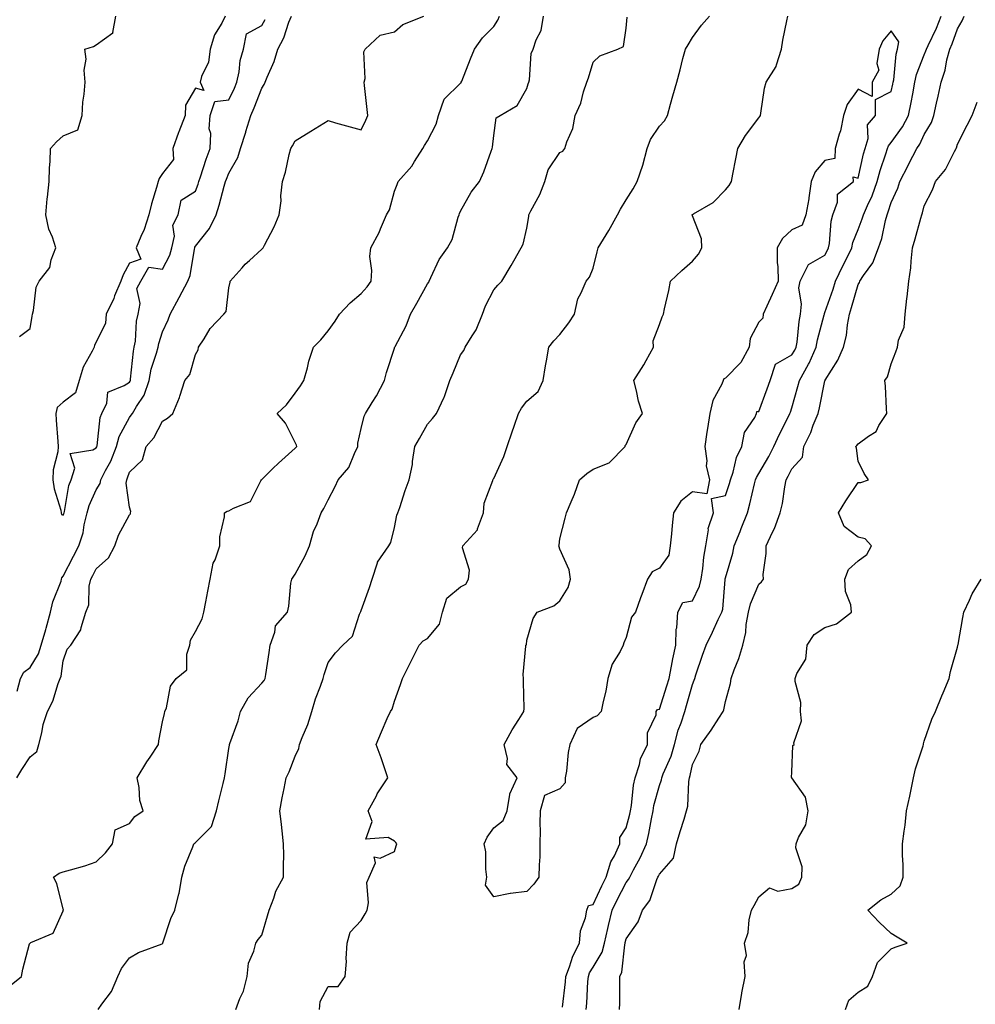
# Model space of a CAD drawing. Units: inches. Extents: x 928883 to 931523, y 7205498 to 7208138.
# Drawn here: x 929765 to 930053, y 7206933 to 7207231 of the extents above; entities that cross this region are included whole.
import ezdxf

# ---------------------------------------------------------------- set-up
doc = ezdxf.new("R2010")
doc.units = ezdxf.units.IN
doc.header["$MEASUREMENT"] = 0
doc.layers.add('Contour_92887205', color=7, linetype='Continuous', true_color=0xa6d670)

msp = doc.modelspace()

# ---------------------------------------------------------------- linework, layer by layer
at = {"layer": 'Contour_92887205'}
for points in [[(929761.38, 7206938.58, 3225), (929765.46, 7206941.92, 3225), (929765.87, 7206944.11, 3225), (929767.91, 7206951.78, 3225), (929767.94, 7206951.92, 3225), (929768, 7206951.98, 3225), (929768.05, 7206952, 3225), (929768.25, 7206952.12, 3225), (929775.02, 7206954.95, 3225), (929778.05, 7206961.67, 3225), (929778.09, 7206961.88, 3225), (929778.1, 7206961.92, 3225), (929778.12, 7206961.98, 3225), (929778.05, 7206962.25, 3225), (929776.1, 7206969.97, 3225), (929775.1, 7206971.92, 3225), (929776.87, 7206973.09, 3225), (929778.05, 7206973.48, 3225), (929780.29, 7206974.15, 3225), (929784.6, 7206975.36, 3225), (929788.05, 7206976.47, 3225), (929790.79, 7206979.19, 3225), (929792.95, 7206981.92, 3225), (929793.78, 7206986.2, 3225), (929798.05, 7206988.07, 3225), (929799.73, 7206990.24, 3225), (929802.15, 7206991.92, 3225), (929801.15, 7206995.03, 3225), (929801.03, 7206998.93, 3225), (929800.42, 7207001.92, 3225), (929803.27, 7207006.69, 3225), (929804.27, 7207008.13, 3225), (929806.79, 7207011.92, 3225), (929806.94, 7207013.03, 3225), (929808.05, 7207018.81, 3225), (929808.64, 7207021.33, 3225), (929808.76, 7207021.92, 3225), (929809.2, 7207023.07, 3225), (929810.44, 7207029.54, 3225), (929812.18, 7207031.92, 3225), (929815.43, 7207034.54, 3225), (929815.36, 7207039.22, 3225), (929816.3, 7207041.92, 3225), (929816.47, 7207043.5, 3225), (929818.05, 7207046.06, 3225), (929820.06, 7207049.91, 3225), (929820.56, 7207051.92, 3225), (929821.13, 7207054.99, 3225), (929821.72, 7207058.25, 3225), (929822.39, 7207061.92, 3225), (929823.31, 7207066.67, 3225), (929823.9, 7207067.76, 3225), (929825.34, 7207071.92, 3225), (929825.33, 7207074.63, 3225), (929826.8, 7207080.67, 3225), (929826.79, 7207081.92, 3225), (929827.58, 7207082.39, 3225), (929828.05, 7207082.49, 3225), (929829.48, 7207083.35, 3225), (929834.62, 7207085.34, 3225), (929837.69, 7207091.57, 3225), (929837.93, 7207091.92, 3225), (929837.98, 7207092, 3225), (929838.05, 7207092.02, 3225), (929841.38, 7207095.26, 3225), (929843.07, 7207096.9, 3225), (929848.05, 7207101.45, 3225), (929848.31, 7207101.67, 3225), (929848.59, 7207101.92, 3225), (929848.46, 7207102.33, 3225), (929848.05, 7207103.17, 3225), (929845.13, 7207109.01, 3225), (929842.63, 7207111.92, 3225), (929845.48, 7207114.5, 3225), (929848.05, 7207118.05, 3225), (929849.7, 7207120.28, 3225), (929850.72, 7207121.92, 3225), (929851.78, 7207125.65, 3225), (929852.25, 7207127.72, 3225), (929853.66, 7207131.92, 3225), (929855.81, 7207134.17, 3225), (929858.05, 7207136.84, 3225), (929860.18, 7207139.79, 3225), (929861.52, 7207141.92, 3225), (929864.69, 7207145.28, 3225), (929868.05, 7207148.17, 3225), (929869.83, 7207150.14, 3225), (929871.01, 7207151.92, 3225), (929871.24, 7207155.1, 3225), (929870.64, 7207159.32, 3225), (929870.94, 7207161.92, 3225), (929873.41, 7207166.57, 3225), (929873.85, 7207167.72, 3225), (929875.68, 7207171.92, 3225), (929876.6, 7207173.37, 3225), (929878.05, 7207179.03, 3225), (929878.92, 7207181.06, 3225), (929879.2, 7207181.92, 3225), (929883.32, 7207186.65, 3225), (929884.12, 7207187.99, 3225), (929886.66, 7207191.92, 3225), (929887.11, 7207192.86, 3225), (929888.05, 7207194.24, 3225), (929890.66, 7207199.3, 3225), (929891.38, 7207201.92, 3225), (929893.11, 7207206.86, 3225), (929898.05, 7207211.67, 3225), (929898.17, 7207211.8, 3225), (929898.26, 7207211.92, 3225), (929898.4, 7207212.27, 3225), (929901, 7207218.97, 3225), (929902.2, 7207221.92, 3225), (929904.66, 7207225.32, 3225), (929908.05, 7207228.78, 3225), (929909.26, 7207230.71, 3225), (929909.74, 7207231.92, 3225)], [(929764.03, 7207001.92, 3226), (929765.61, 7207004.36, 3226), (929768.05, 7207008.23, 3226), (929770.1, 7207009.87, 3226), (929770.74, 7207011.92, 3226), (929771.65, 7207015.51, 3226), (929772.02, 7207017.96, 3226), (929773.33, 7207021.92, 3226), (929774.89, 7207025.08, 3226), (929776.49, 7207030.36, 3226), (929777.09, 7207031.92, 3226), (929777.4, 7207032.56, 3226), (929778.05, 7207037.23, 3226), (929779.29, 7207040.69, 3226), (929780.4, 7207041.92, 3226), (929783.38, 7207046.59, 3226), (929783.43, 7207047.31, 3226), (929784.88, 7207051.92, 3226), (929785.82, 7207054.15, 3226), (929785.92, 7207059.79, 3226), (929786.42, 7207061.92, 3226), (929786.98, 7207062.99, 3226), (929788.05, 7207065.01, 3226), (929791.69, 7207068.29, 3226), (929793.63, 7207071.92, 3226), (929794.79, 7207075.18, 3226), (929798.05, 7207081.3, 3226), (929798.35, 7207081.61, 3226), (929798.41, 7207081.92, 3226), (929798.47, 7207082.35, 3226), (929798.05, 7207083.66, 3226), (929797.05, 7207090.92, 3226), (929797.23, 7207091.92, 3226), (929797.51, 7207092.47, 3226), (929798.05, 7207094.21, 3226), (929802.01, 7207097.96, 3226), (929803.14, 7207101.92, 3226), (929805.39, 7207104.58, 3226), (929808.05, 7207109.58, 3226), (929809.51, 7207110.47, 3226), (929811.18, 7207111.92, 3226), (929813.18, 7207116.78, 3226), (929813.26, 7207117.13, 3226), (929814.82, 7207121.92, 3226), (929816.29, 7207123.68, 3226), (929818.05, 7207129.77, 3226), (929818.83, 7207131.14, 3226), (929818.92, 7207131.92, 3226), (929820.61, 7207134.48, 3226), (929822.45, 7207137.53, 3226), (929826.52, 7207141.92, 3226), (929827.25, 7207142.72, 3226), (929828.05, 7207149.87, 3226), (929828.45, 7207151.53, 3226), (929828.5, 7207151.92, 3226), (929832.07, 7207155.94, 3226), (929832.99, 7207156.98, 3226), (929834.28, 7207158.15, 3226), (929838.05, 7207161.57, 3226), (929838.25, 7207161.72, 3226), (929838.46, 7207161.92, 3226), (929838.86, 7207162.72, 3226), (929841.73, 7207168.25, 3226), (929843.27, 7207171.92, 3226), (929843.84, 7207176.14, 3226), (929843.8, 7207177.68, 3226), (929844.22, 7207181.92, 3226), (929845.15, 7207184.81, 3226), (929846.3, 7207190.16, 3226), (929846.78, 7207191.92, 3226), (929847.27, 7207192.7, 3226), (929848.05, 7207194.28, 3226), (929852.79, 7207197.19, 3226), (929854.11, 7207197.97, 3226), (929858.05, 7207200.36, 3226), (929860.24, 7207199.73, 3226), (929864.66, 7207198.52, 3226), (929868.05, 7207197.53, 3226), (929869.43, 7207200.53, 3226), (929870.03, 7207201.92, 3226), (929869.81, 7207203.68, 3226), (929869.05, 7207210.92, 3226), (929868.93, 7207211.92, 3226), (929869.2, 7207213.07, 3226), (929868.86, 7207221.12, 3226), (929869.26, 7207221.92, 3226), (929873.79, 7207226.18, 3226), (929878.05, 7207227.17, 3226), (929880.56, 7207229.42, 3226), (929886.99, 7207231.92, 3226)], [(929764.16, 7207028.03, 3227), (929765.19, 7207031.92, 3227), (929766.21, 7207033.76, 3227), (929768.05, 7207035.16, 3227), (929770.6, 7207039.36, 3227), (929771.37, 7207041.92, 3227), (929772.77, 7207046.65, 3227), (929772.91, 7207047.06, 3227), (929774.25, 7207051.92, 3227), (929774.89, 7207055.08, 3227), (929777.41, 7207061.28, 3227), (929777.59, 7207061.92, 3227), (929777.64, 7207062.33, 3227), (929778.05, 7207062.76, 3227), (929781.16, 7207068.81, 3227), (929782.8, 7207071.92, 3227), (929784.05, 7207075.92, 3227), (929784.38, 7207078.25, 3227), (929785.26, 7207081.92, 3227), (929785.87, 7207084.11, 3227), (929788.05, 7207088.87, 3227), (929789.22, 7207090.75, 3227), (929789.42, 7207091.92, 3227), (929790.86, 7207094.73, 3227), (929792.46, 7207097.51, 3227), (929794.19, 7207101.92, 3227), (929795, 7207104.97, 3227), (929798.05, 7207110.73, 3227), (929798.6, 7207111.37, 3227), (929798.93, 7207111.92, 3227), (929800.15, 7207114.03, 3227), (929802.54, 7207117.43, 3227), (929803.99, 7207121.92, 3227), (929804.65, 7207125.32, 3227), (929806.24, 7207130.12, 3227), (929806.69, 7207131.92, 3227), (929806.89, 7207133.07, 3227), (929808.05, 7207136.53, 3227), (929809.79, 7207140.18, 3227), (929810.36, 7207141.92, 3227), (929813.06, 7207146.9, 3227), (929813.08, 7207146.96, 3227), (929815.66, 7207151.92, 3227), (929816.37, 7207153.6, 3227), (929817.65, 7207161.53, 3227), (929817.77, 7207161.92, 3227), (929817.82, 7207162.15, 3227), (929818.05, 7207162.47, 3227), (929822.23, 7207167.74, 3227), (929824.24, 7207171.92, 3227), (929825.16, 7207174.81, 3227), (929826.67, 7207180.53, 3227), (929827.07, 7207181.92, 3227), (929827.33, 7207182.64, 3227), (929828.05, 7207184.44, 3227), (929830.76, 7207189.21, 3227), (929831.57, 7207191.92, 3227), (929833.15, 7207196.82, 3227), (929833.22, 7207197.1, 3227), (929834.67, 7207201.92, 3227), (929835.75, 7207204.22, 3227), (929838.05, 7207210.2, 3227), (929838.76, 7207211.22, 3227), (929839.01, 7207211.92, 3227), (929839.59, 7207213.46, 3227), (929841.78, 7207218.19, 3227), (929842.86, 7207221.92, 3227), (929844.63, 7207225.34, 3227), (929846.19, 7207230.06, 3227), (929846.94, 7207231.92, 3227)], [(929764.83, 7207135.14, 3228), (929768.05, 7207137.53, 3228), (929768.67, 7207141.3, 3228), (929768.82, 7207141.92, 3228), (929769.13, 7207142.99, 3228), (929769.88, 7207150.08, 3228), (929770.76, 7207151.92, 3228), (929774.01, 7207155.96, 3228), (929774.39, 7207158.27, 3228), (929775.79, 7207161.92, 3228), (929774.82, 7207165.14, 3228), (929773.76, 7207167.62, 3228), (929772.86, 7207171.92, 3228), (929773.23, 7207176.74, 3228), (929773.33, 7207177.19, 3228), (929773.8, 7207181.92, 3228), (929773.88, 7207186.08, 3228), (929774.11, 7207187.97, 3228), (929774.21, 7207191.92, 3228), (929775.99, 7207193.97, 3228), (929778.05, 7207195.73, 3228), (929782.44, 7207197.53, 3228), (929783.77, 7207201.92, 3228), (929784.02, 7207205.96, 3228), (929784.43, 7207208.31, 3228), (929784.7, 7207211.92, 3228), (929784.4, 7207215.57, 3228), (929785.02, 7207218.89, 3228), (929784.57, 7207221.92, 3228), (929787.2, 7207222.78, 3228), (929788.05, 7207223.29, 3228), (929793, 7207226.88, 3228), (929793.1, 7207226.86, 3228), (929793.06, 7207226.94, 3228), (929793.96, 7207231.92, 3228)], [(929826.96, 7207231.92, 3228), (929825.92, 7207229.79, 3228), (929823.76, 7207226.22, 3228), (929822.42, 7207221.92, 3228), (929821.95, 7207218.01, 3228), (929819.82, 7207213.7, 3228), (929819.4, 7207211.92, 3228), (929820.49, 7207209.48, 3228), (929818.05, 7207210.12, 3228), (929814.95, 7207205.03, 3228), (929814.88, 7207201.92, 3228), (929812.98, 7207197, 3228), (929812.9, 7207196.76, 3228), (929811.15, 7207191.92, 3228), (929811.35, 7207188.62, 3228), (929808.05, 7207184.36, 3228), (929807.06, 7207182.92, 3228), (929806.76, 7207181.92, 3228), (929806.27, 7207180.14, 3228), (929804.71, 7207175.26, 3228), (929803.89, 7207171.92, 3228), (929802.47, 7207167.51, 3228), (929801.46, 7207165.34, 3228), (929800.1, 7207161.92, 3228), (929801.47, 7207158.5, 3228), (929798.05, 7207157.27, 3228), (929796.13, 7207153.83, 3228), (929795.42, 7207151.92, 3228), (929793.59, 7207147.47, 3228), (929793.3, 7207146.67, 3228), (929791.04, 7207141.92, 3228), (929790.81, 7207139.17, 3228), (929788.05, 7207133.46, 3228), (929787.46, 7207132.51, 3228), (929787.4, 7207131.92, 3228), (929786.84, 7207130.71, 3228), (929784.11, 7207125.87, 3228), (929782.87, 7207121.92, 3228), (929781.79, 7207118.17, 3228), (929778.05, 7207115.34, 3228), (929776.25, 7207113.72, 3228), (929775.84, 7207111.92, 3228), (929775.97, 7207109.85, 3228), (929776.47, 7207103.5, 3228), (929776.57, 7207101.92, 3228), (929776.45, 7207100.32, 3228), (929775.05, 7207094.91, 3228), (929774.91, 7207091.92, 3228), (929775.28, 7207089.15, 3228), (929777.29, 7207082.68, 3228), (929777.43, 7207081.92, 3228), (929777.54, 7207081.41, 3228), (929778.05, 7207081.18, 3228), (929778.26, 7207081.71, 3228), (929778.31, 7207081.92, 3228), (929778.41, 7207082.29, 3228), (929779.8, 7207090.18, 3228), (929780.44, 7207091.92, 3228), (929781.53, 7207095.4, 3228), (929780.13, 7207099.83, 3228), (929787.04, 7207100.9, 3228), (929788.05, 7207101.59, 3228), (929788.17, 7207101.8, 3228), (929788.22, 7207101.92, 3228), (929788.28, 7207102.15, 3228), (929789.22, 7207110.75, 3228), (929789.7, 7207111.92, 3228), (929791.19, 7207115.06, 3228), (929791.58, 7207118.38, 3228), (929796.47, 7207120.34, 3228), (929798.05, 7207121.41, 3228), (929798.26, 7207121.71, 3228), (929798.33, 7207121.92, 3228), (929798.4, 7207122.27, 3228), (929799.24, 7207130.73, 3228), (929799.53, 7207131.92, 3228), (929799.84, 7207133.72, 3228), (929800.2, 7207139.77, 3228), (929800.7, 7207141.92, 3228), (929801.29, 7207145.16, 3228), (929800.27, 7207149.69, 3228), (929801.49, 7207151.92, 3228), (929803.92, 7207156.06, 3228), (929808.05, 7207155.53, 3228), (929810.24, 7207159.73, 3228), (929810.88, 7207161.92, 3228), (929811.61, 7207165.47, 3228), (929811.13, 7207168.83, 3228), (929812.78, 7207171.92, 3228), (929813.64, 7207176.33, 3228), (929818.05, 7207179.09, 3228), (929818.78, 7207181.2, 3228), (929818.99, 7207181.92, 3228), (929819.5, 7207183.37, 3228), (929821.23, 7207188.74, 3228), (929822.44, 7207191.92, 3228), (929822.6, 7207196.47, 3228), (929822.12, 7207197.86, 3228), (929822.45, 7207201.92, 3228), (929823.82, 7207206.16, 3228), (929828.05, 7207206.67, 3228), (929829.8, 7207210.18, 3228), (929830.53, 7207211.92, 3228), (929831.18, 7207215.06, 3228), (929831.48, 7207218.48, 3228), (929832.47, 7207221.92, 3228), (929833.38, 7207226.59, 3228), (929838.05, 7207229.11, 3228), (929839.08, 7207230.88, 3228)], [(929788.57, 7206931.92, 3224), (929789.71, 7206933.58, 3224), (929792.6, 7206937.37, 3224), (929794.51, 7206941.92, 3224), (929795.66, 7206944.3, 3224), (929798.05, 7206947.56, 3224), (929800.81, 7206949.17, 3224), (929807.94, 7206951.8, 3224), (929808.05, 7206951.86, 3224), (929808.08, 7206951.88, 3224), (929808.11, 7206951.92, 3224), (929808.15, 7206952.02, 3224), (929810.59, 7206959.38, 3224), (929811.81, 7206961.92, 3224), (929812.99, 7206966.86, 3224), (929813.02, 7206966.96, 3224), (929813.89, 7206971.92, 3224), (929814.79, 7206975.18, 3224), (929817.2, 7206981.06, 3224), (929817.48, 7206981.92, 3224), (929817.82, 7206982.15, 3224), (929818.05, 7206982.37, 3224), (929822.8, 7206987.17, 3224), (929824.32, 7206991.92, 3224), (929825.06, 7206994.91, 3224), (929826.33, 7207000.2, 3224), (929826.75, 7207001.92, 3224), (929826.91, 7207003.07, 3224), (929828.05, 7207010.77, 3224), (929828.22, 7207011.74, 3224), (929828.28, 7207011.92, 3224), (929828.38, 7207012.25, 3224), (929830.89, 7207019.09, 3224), (929831.55, 7207021.92, 3224), (929833.92, 7207026.04, 3224), (929838.05, 7207030.46, 3224), (929838.73, 7207031.24, 3224), (929839.01, 7207031.92, 3224), (929839.19, 7207033.05, 3224), (929840.24, 7207039.73, 3224), (929840.58, 7207041.92, 3224), (929842, 7207045.87, 3224), (929842.18, 7207047.8, 3224), (929845.74, 7207051.92, 3224), (929846.21, 7207053.76, 3224), (929846.8, 7207060.67, 3224), (929847.04, 7207061.92, 3224), (929847.44, 7207062.53, 3224), (929848.05, 7207063.42, 3224), (929851.07, 7207068.91, 3224), (929852.46, 7207071.92, 3224), (929853.65, 7207076.31, 3224), (929854.69, 7207078.56, 3224), (929855.92, 7207081.92, 3224), (929856.72, 7207083.25, 3224), (929858.05, 7207085.81, 3224), (929860.12, 7207089.85, 3224), (929861.11, 7207091.92, 3224), (929864.31, 7207095.65, 3224), (929865.96, 7207099.83, 3224), (929867.03, 7207101.92, 3224), (929867.05, 7207102.92, 3224), (929868.05, 7207107.37, 3224), (929868.89, 7207111.08, 3224), (929869.3, 7207111.92, 3224), (929871.34, 7207115.2, 3224), (929872.69, 7207117.27, 3224), (929875.08, 7207121.92, 3224), (929875.64, 7207124.32, 3224), (929878.05, 7207131.59, 3224), (929878.13, 7207131.84, 3224), (929878.17, 7207131.92, 3224), (929878.28, 7207132.15, 3224), (929881.61, 7207138.37, 3224), (929882.94, 7207141.92, 3224), (929884.79, 7207145.18, 3224), (929888.05, 7207151.02, 3224), (929888.41, 7207151.57, 3224), (929888.55, 7207151.92, 3224), (929889.1, 7207152.97, 3224), (929891.54, 7207158.42, 3224), (929894.08, 7207161.92, 3224), (929895.52, 7207164.44, 3224), (929897.3, 7207171.18, 3224), (929897.59, 7207171.92, 3224), (929897.69, 7207172.27, 3224), (929898.05, 7207172.97, 3224), (929901.26, 7207178.72, 3224), (929903.7, 7207181.92, 3224), (929905.04, 7207184.93, 3224), (929907.28, 7207191.16, 3224), (929907.59, 7207191.92, 3224), (929907.64, 7207192.33, 3224), (929908.05, 7207195.88, 3224), (929908.82, 7207201.16, 3224), (929910.01, 7207201.92, 3224), (929915.09, 7207204.89, 3224), (929918.05, 7207210.08, 3224), (929918.45, 7207211.51, 3224), (929918.62, 7207211.92, 3224), (929918.85, 7207212.72, 3224), (929919.3, 7207220.67, 3224), (929919.96, 7207221.92, 3224), (929920.84, 7207224.71, 3224), (929922.38, 7207227.58, 3224), (929923.07, 7207231.92, 3224)], [(929830.15, 7206931.92, 3223), (929831.36, 7206935.22, 3223), (929832.46, 7206937.51, 3223), (929833.55, 7206941.92, 3223), (929834.04, 7206945.92, 3223), (929835.64, 7206949.52, 3223), (929836.18, 7206951.92, 3223), (929836.91, 7206953.07, 3223), (929838.05, 7206954.38, 3223), (929839.73, 7206960.24, 3223), (929840.23, 7206961.92, 3223), (929841.64, 7206965.51, 3223), (929842.27, 7206967.7, 3223), (929844.62, 7206971.92, 3223), (929844.55, 7206975.42, 3223), (929844.64, 7206978.52, 3223), (929844.56, 7206981.92, 3223), (929844.14, 7206985.83, 3223), (929843.94, 7206987.82, 3223), (929843.49, 7206991.92, 3223), (929844.14, 7206995.83, 3223), (929844.78, 7206998.66, 3223), (929845.38, 7207001.92, 3223), (929846.3, 7207003.68, 3223), (929848.05, 7207008.44, 3223), (929849.23, 7207010.75, 3223), (929849.37, 7207011.92, 3223), (929850.16, 7207014.03, 3223), (929851.95, 7207018.01, 3223), (929853.13, 7207021.92, 3223), (929854.21, 7207025.75, 3223), (929855.72, 7207029.6, 3223), (929856.5, 7207031.92, 3223), (929856.84, 7207033.13, 3223), (929858.05, 7207036.69, 3223), (929860.29, 7207039.67, 3223), (929862.5, 7207041.92, 3223), (929865.36, 7207044.62, 3223), (929867.49, 7207051.35, 3223), (929867.77, 7207051.92, 3223), (929867.87, 7207052.1, 3223), (929868.05, 7207052.41, 3223), (929870.58, 7207059.38, 3223), (929871.33, 7207061.92, 3223), (929872.96, 7207066.82, 3223), (929872.98, 7207067, 3223), (929876.33, 7207071.92, 3223), (929877.02, 7207072.96, 3223), (929878.05, 7207077.45, 3223), (929878.76, 7207081.22, 3223), (929879.1, 7207081.92, 3223), (929879.66, 7207083.54, 3223), (929881.33, 7207088.64, 3223), (929882.56, 7207091.92, 3223), (929883.48, 7207096.49, 3223), (929883.51, 7207097.37, 3223), (929884.2, 7207101.92, 3223), (929885.65, 7207104.32, 3223), (929888.05, 7207108.66, 3223), (929889.55, 7207110.42, 3223), (929890.79, 7207111.92, 3223), (929893.11, 7207116.86, 3223), (929893.15, 7207117.02, 3223), (929894.75, 7207121.92, 3223), (929895.81, 7207124.17, 3223), (929898.05, 7207129.6, 3223), (929899, 7207130.98, 3223), (929899.42, 7207131.92, 3223), (929901.51, 7207135.38, 3223), (929902.76, 7207137.21, 3223), (929904.68, 7207141.92, 3223), (929905.57, 7207144.4, 3223), (929908.05, 7207149.21, 3223), (929909.28, 7207150.69, 3223), (929910.48, 7207151.92, 3223), (929913.35, 7207156.61, 3223), (929914.11, 7207157.97, 3223), (929916.36, 7207161.92, 3223), (929916.93, 7207163.03, 3223), (929918.05, 7207167.88, 3223), (929918.61, 7207171.35, 3223), (929918.64, 7207171.92, 3223), (929919.21, 7207173.09, 3223), (929921.94, 7207178.03, 3223), (929923.49, 7207181.92, 3223), (929924.48, 7207185.49, 3223), (929928.05, 7207190.71, 3223), (929928.88, 7207191.08, 3223), (929929.49, 7207191.92, 3223), (929930.1, 7207193.97, 3223), (929931.95, 7207198.01, 3223), (929932.68, 7207201.92, 3223), (929934.3, 7207205.67, 3223), (929935.14, 7207209.01, 3223), (929936.12, 7207211.92, 3223), (929936.65, 7207213.31, 3223), (929938.05, 7207217.99, 3223), (929940.08, 7207219.89, 3223), (929945.55, 7207221.92, 3223), (929947.18, 7207222.78, 3223), (929948.05, 7207228.23, 3223), (929948.38, 7207231.59, 3223)], [(929855.47, 7206931.92, 3222), (929855.61, 7206934.36, 3222), (929858.05, 7206938.87, 3222), (929861.12, 7206938.85, 3222), (929863.17, 7206941.92, 3222), (929863.59, 7206946.37, 3222), (929863.46, 7206947.33, 3222), (929863.75, 7206951.92, 3222), (929864.68, 7206955.28, 3222), (929868.05, 7206958.78, 3222), (929869.18, 7206960.79, 3222), (929869.81, 7206961.92, 3222), (929870.23, 7206964.11, 3222), (929869.73, 7206970.24, 3222), (929870.41, 7206971.92, 3222), (929872.34, 7206976.22, 3222), (929871.98, 7206977.99, 3222), (929873.78, 7206977.66, 3222), (929878.05, 7206979.63, 3222), (929878.59, 7206981.37, 3222), (929878.77, 7206981.92, 3222), (929878.48, 7206982.35, 3222), (929878.05, 7206982.74, 3222), (929876.15, 7206983.83, 3222), (929869.45, 7206983.33, 3222), (929871.3, 7206988.68, 3222), (929870.18, 7206991.92, 3222), (929872.62, 7206996.49, 3222), (929872.9, 7206997.08, 3222), (929876.1, 7207001.92, 3222), (929875.02, 7207004.95, 3222), (929874.01, 7207007.88, 3222), (929872.53, 7207011.92, 3222), (929874.18, 7207015.79, 3222), (929875.91, 7207019.79, 3222), (929876.83, 7207021.92, 3222), (929877.39, 7207022.58, 3222), (929878.05, 7207025.03, 3222), (929879.86, 7207030.1, 3222), (929880.55, 7207031.92, 3222), (929883.05, 7207036.92, 3222), (929885.58, 7207041.92, 3222), (929886.71, 7207043.27, 3222), (929888.05, 7207043.97, 3222), (929891.67, 7207048.31, 3222), (929892.56, 7207051.92, 3222), (929893.84, 7207056.14, 3222), (929898.05, 7207059.54, 3222), (929899.58, 7207060.4, 3222), (929900.46, 7207061.92, 3222), (929900.68, 7207064.56, 3222), (929898.6, 7207071.37, 3222), (929898.71, 7207071.92, 3222), (929903.17, 7207076.8, 3222), (929903.19, 7207077.06, 3222), (929904.95, 7207081.92, 3222), (929905.17, 7207084.79, 3222), (929907.76, 7207091.63, 3222), (929907.8, 7207091.92, 3222), (929907.9, 7207092.08, 3222), (929908.05, 7207092.27, 3222), (929911.06, 7207098.91, 3222), (929912.13, 7207101.92, 3222), (929913.64, 7207106.33, 3222), (929914.24, 7207108.11, 3222), (929915.53, 7207111.92, 3222), (929916.42, 7207113.56, 3222), (929918.05, 7207115.61, 3222), (929921.43, 7207118.54, 3222), (929923.01, 7207121.92, 3222), (929923.63, 7207126.33, 3222), (929923.99, 7207127.86, 3222), (929924.67, 7207131.92, 3222), (929926.16, 7207133.81, 3222), (929928.05, 7207135.81, 3222), (929930.73, 7207139.24, 3222), (929932.39, 7207141.92, 3222), (929933.42, 7207146.55, 3222), (929934.48, 7207148.35, 3222), (929935.96, 7207151.92, 3222), (929936.94, 7207153.03, 3222), (929938.05, 7207155.77, 3222), (929939.28, 7207160.69, 3222), (929939.6, 7207161.92, 3222), (929941.95, 7207165.83, 3222), (929942.79, 7207167.17, 3222), (929945.43, 7207171.92, 3222), (929946.31, 7207173.66, 3222), (929948.05, 7207176.39, 3222), (929950.19, 7207179.77, 3222), (929951.38, 7207181.92, 3222), (929953.03, 7207186.9, 3222), (929953.04, 7207186.92, 3222), (929954.34, 7207191.92, 3222), (929955.34, 7207194.63, 3222), (929958.05, 7207198.68, 3222), (929959.65, 7207200.32, 3222), (929960.48, 7207201.92, 3222), (929961.45, 7207205.32, 3222), (929962.17, 7207207.8, 3222), (929963.33, 7207211.92, 3222), (929964.32, 7207215.65, 3222), (929965.19, 7207219.07, 3222), (929965.94, 7207221.92, 3222), (929966.73, 7207223.23, 3222), (929968.05, 7207225.42, 3222), (929970.79, 7207229.17, 3222), (929973.17, 7207231.92, 3222)], [(929928.76, 7206932.64, 3221), (929929.67, 7206940.3, 3221), (929929.8, 7206941.92, 3221), (929930.92, 7206944.79, 3221), (929931.9, 7206948.07, 3221), (929933.93, 7206951.92, 3221), (929934.25, 7206955.73, 3221), (929935.78, 7206959.65, 3221), (929936.12, 7206961.92, 3221), (929936.63, 7206963.35, 3221), (929938.05, 7206963.66, 3221), (929940.64, 7206969.32, 3221), (929941.95, 7206971.92, 3221), (929943.43, 7206976.55, 3221), (929944.47, 7206978.35, 3221), (929946.17, 7206981.92, 3221), (929946.09, 7206983.87, 3221), (929948.05, 7206986.8, 3221), (929949.11, 7206990.87, 3221), (929949.33, 7206991.92, 3221), (929949.6, 7206993.48, 3221), (929950.28, 7206999.69, 3221), (929950.74, 7207001.92, 3221), (929952.03, 7207005.9, 3221), (929952.36, 7207007.6, 3221), (929954.44, 7207011.92, 3221), (929954.51, 7207015.46, 3221), (929957.04, 7207020.9, 3221), (929957.1, 7207021.92, 3221), (929957.45, 7207022.51, 3221), (929958.05, 7207022.66, 3221), (929960.33, 7207029.63, 3221), (929961, 7207031.92, 3221), (929961.76, 7207035.63, 3221), (929962.16, 7207037.82, 3221), (929963.04, 7207041.92, 3221), (929963.14, 7207046.82, 3221), (929963.36, 7207047.23, 3221), (929963.66, 7207051.92, 3221), (929965.13, 7207054.83, 3221), (929968.05, 7207055.3, 3221), (929970.21, 7207059.75, 3221), (929970.72, 7207061.92, 3221), (929971.19, 7207065.06, 3221), (929971.49, 7207068.48, 3221), (929972.1, 7207071.92, 3221), (929972.88, 7207076.76, 3221), (929972.84, 7207077.13, 3221), (929974.4, 7207081.92, 3221), (929973.77, 7207086.2, 3221), (929978.05, 7207087.1, 3221), (929979.25, 7207090.73, 3221), (929979.56, 7207091.92, 3221), (929980.34, 7207094.22, 3221), (929981.31, 7207098.66, 3221), (929982.92, 7207101.92, 3221), (929983.75, 7207106.22, 3221), (929986.87, 7207110.75, 3221), (929987.42, 7207111.92, 3221), (929987.47, 7207112.49, 3221), (929988.05, 7207112.53, 3221), (929990.59, 7207119.38, 3221), (929991.48, 7207121.92, 3221), (929993.15, 7207126.82, 3221), (929998.05, 7207129.6, 3221), (929998.95, 7207131.02, 3221), (929999.35, 7207131.92, 3221), (929999.62, 7207133.48, 3221), (930000.26, 7207139.71, 3221), (930000.71, 7207141.92, 3221), (930001.02, 7207144.89, 3221), (930000.15, 7207149.83, 3221), (930000.56, 7207151.92, 3221), (930003.08, 7207156.88, 3221), (930008.05, 7207159.71, 3221), (930008.78, 7207161.2, 3221), (930009.13, 7207161.92, 3221), (930009.42, 7207163.29, 3221), (930009.94, 7207170.03, 3221), (930010.48, 7207171.92, 3221), (930011.85, 7207175.73, 3221), (930011.85, 7207178.11, 3221), (930016.72, 7207181.92, 3221), (930016.62, 7207183.35, 3221), (930018.05, 7207183.01, 3221), (930019.69, 7207190.28, 3221), (930020.18, 7207191.92, 3221), (930021.08, 7207194.95, 3221), (930020.92, 7207199.05, 3221), (930023.28, 7207201.92, 3221), (930023.27, 7207206.69, 3221), (930028.05, 7207209.19, 3221), (930028.57, 7207211.39, 3221), (930028.67, 7207211.92, 3221), (930028.84, 7207212.7, 3221), (930029.53, 7207220.44, 3221), (930029.95, 7207221.92, 3221), (930030.31, 7207224.17, 3221), (930028.05, 7207227.49, 3221), (930025.53, 7207224.44, 3221), (930024.39, 7207221.92, 3221), (930023.72, 7207217.58, 3221), (930024.35, 7207215.61, 3221), (930022.34, 7207211.92, 3221), (930022.33, 7207207.64, 3221), (930018.05, 7207209.87, 3221), (930014.71, 7207205.26, 3221), (930013.68, 7207201.92, 3221), (930012.74, 7207197.23, 3221), (930012.34, 7207196.22, 3221), (930011.15, 7207191.92, 3221), (930011.03, 7207188.93, 3221), (930008.05, 7207188.31, 3221), (930005.07, 7207184.91, 3221), (930003.85, 7207181.92, 3221), (930003.19, 7207177.06, 3221), (930003.19, 7207176.78, 3221), (930002.29, 7207171.92, 3221), (930001.17, 7207168.8, 3221), (929998.05, 7207167.37, 3221), (929995.19, 7207164.77, 3221), (929993.58, 7207161.92, 3221), (929993.67, 7207157.55, 3221), (929993.78, 7207156.2, 3221), (929993.89, 7207151.92, 3221), (929992.1, 7207147.86, 3221), (929990.49, 7207144.36, 3221), (929989.38, 7207141.92, 3221), (929989.27, 7207140.71, 3221), (929988.05, 7207139.52, 3221), (929985.45, 7207134.52, 3221), (929985.17, 7207131.92, 3221), (929982.7, 7207127.27, 3221), (929978.05, 7207122.58, 3221), (929977.57, 7207122.41, 3221), (929977.35, 7207121.92, 3221), (929976.89, 7207120.77, 3221), (929974.19, 7207115.79, 3221), (929973.27, 7207111.92, 3221), (929972.61, 7207107.37, 3221), (929972.42, 7207106.3, 3221), (929971.74, 7207101.92, 3221), (929972.35, 7207097.62, 3221), (929972.23, 7207096.1, 3221), (929973.24, 7207091.92, 3221), (929972.34, 7207087.64, 3221), (929968.05, 7207088.27, 3221), (929964.55, 7207085.42, 3221), (929962.36, 7207081.92, 3221), (929961.92, 7207078.05, 3221), (929961.74, 7207075.61, 3221), (929961.35, 7207071.92, 3221), (929960.87, 7207069.09, 3221), (929958.05, 7207065.2, 3221), (929955.85, 7207064.13, 3221), (929954.47, 7207061.92, 3221), (929952.73, 7207057.23, 3221), (929952.38, 7207056.26, 3221), (929950.82, 7207051.92, 3221), (929949.62, 7207050.36, 3221), (929948.05, 7207044.22, 3221), (929947.31, 7207042.66, 3221), (929947.12, 7207041.92, 3221), (929946.19, 7207040.06, 3221), (929943.76, 7207036.2, 3221), (929942.5, 7207031.92, 3221), (929941.93, 7207028.03, 3221), (929941.08, 7207024.95, 3221), (929940.53, 7207021.92, 3221), (929939.31, 7207020.65, 3221), (929938.05, 7207020.06, 3221), (929933.2, 7207016.76, 3221), (929931.01, 7207011.92, 3221), (929930.47, 7207009.5, 3221), (929929.97, 7207003.85, 3221), (929929.63, 7207001.92, 3221), (929929.59, 7207000.38, 3221), (929928.05, 7206998.54, 3221), (929923.41, 7206996.57, 3221), (929922.1, 7206991.92, 3221), (929922, 7206987.97, 3221), (929922.08, 7206985.94, 3221), (929922, 7206981.92, 3221), (929921.93, 7206978.03, 3221), (929921.73, 7206975.59, 3221), (929921.66, 7206971.92, 3221), (929920.17, 7206969.79, 3221), (929918.05, 7206967.53, 3221), (929913.08, 7206966.96, 3221), (929913.01, 7206966.96, 3221), (929908.05, 7206965.92, 3221), (929905.56, 7206969.44, 3221), (929905.97, 7206971.92, 3221), (929905.63, 7206974.34, 3221), (929905.66, 7206979.54, 3221), (929905.2, 7206981.92, 3221), (929906.02, 7206983.95, 3221), (929908.05, 7206986.76, 3221), (929910.91, 7206989.05, 3221), (929912.14, 7206991.92, 3221), (929912.94, 7206996.82, 3221), (929912.88, 7206997.1, 3221), (929915.12, 7207001.92, 3221), (929912, 7207005.87, 3221), (929912.25, 7207007.72, 3221), (929911.2, 7207011.92, 3221), (929913.58, 7207016.39, 3221), (929915.65, 7207019.52, 3221), (929917.17, 7207021.92, 3221), (929917.19, 7207022.78, 3221), (929917.02, 7207030.9, 3221), (929917.04, 7207031.92, 3221), (929916.91, 7207033.05, 3221), (929917.77, 7207041.63, 3221), (929917.71, 7207041.92, 3221), (929917.89, 7207042.08, 3221), (929918.05, 7207043.5, 3221), (929919.94, 7207050.03, 3221), (929921.18, 7207051.92, 3221), (929926.17, 7207053.8, 3221), (929928.05, 7207055.3, 3221), (929930.56, 7207059.4, 3221), (929931.26, 7207061.92, 3221), (929930.82, 7207064.69, 3221), (929928.05, 7207070.98, 3221), (929927.76, 7207071.63, 3221), (929927.74, 7207071.92, 3221), (929927.77, 7207072.19, 3221), (929928.05, 7207074.05, 3221), (929929.63, 7207080.34, 3221), (929930.02, 7207081.92, 3221), (929931.38, 7207085.24, 3221), (929932.42, 7207087.55, 3221), (929933.95, 7207091.92, 3221), (929936.18, 7207093.8, 3221), (929938.05, 7207095.05, 3221), (929942.94, 7207097.04, 3221), (929947.73, 7207101.92, 3221), (929947.73, 7207102.23, 3221), (929948.05, 7207102.55, 3221), (929950.91, 7207109.05, 3221), (929952.98, 7207111.92, 3221), (929951.8, 7207115.67, 3221), (929951.17, 7207118.8, 3221), (929950.34, 7207121.92, 3221), (929953.36, 7207126.61, 3221), (929954.05, 7207127.92, 3221), (929956.29, 7207131.92, 3221), (929956.16, 7207133.81, 3221), (929958.05, 7207138.81, 3221), (929958.86, 7207141.12, 3221), (929959.29, 7207141.92, 3221), (929959.62, 7207143.48, 3221), (929960.88, 7207149.09, 3221), (929961.44, 7207151.92, 3221), (929964.85, 7207155.12, 3221), (929968.05, 7207157.9, 3221), (929969.91, 7207160.06, 3221), (929970.9, 7207161.92, 3221), (929970.81, 7207164.67, 3221), (929968.05, 7207171.61, 3221), (929967.96, 7207171.84, 3221), (929967.95, 7207171.92, 3221), (929968, 7207171.98, 3221), (929968.05, 7207172.02, 3221), (929968.32, 7207172.19, 3221), (929974.3, 7207175.67, 3221), (929978.05, 7207179.44, 3221), (929979.16, 7207180.81, 3221), (929979.82, 7207181.92, 3221), (929980.27, 7207184.15, 3221), (929981.14, 7207188.83, 3221), (929981.79, 7207191.92, 3221), (929984.07, 7207195.9, 3221), (929988.05, 7207201.22, 3221), (929988.37, 7207201.61, 3221), (929988.58, 7207201.92, 3221), (929988.73, 7207202.6, 3221), (929989.79, 7207210.18, 3221), (929990.29, 7207211.92, 3221), (929993.31, 7207216.67, 3221), (929993.39, 7207217.25, 3221), (929994.94, 7207221.92, 3221), (929995.31, 7207224.65, 3221), (929996.59, 7207230.46, 3221), (929996.81, 7207231.92, 3221)], [(929936, 7206931.92, 3220), (929936.17, 7206933.81, 3220), (929936.48, 7206940.36, 3220), (929936.61, 7206941.92, 3220), (929937.01, 7206942.96, 3220), (929938.05, 7206944.69, 3220), (929940.74, 7206949.22, 3220), (929941.49, 7206951.92, 3220), (929942.5, 7206956.37, 3220), (929942.69, 7206957.27, 3220), (929943.8, 7206961.92, 3220), (929945.17, 7206964.81, 3220), (929948.05, 7206970.32, 3220), (929948.78, 7206971.2, 3220), (929949.11, 7206971.92, 3220), (929950.28, 7206974.15, 3220), (929952.25, 7206977.72, 3220), (929954.17, 7206981.92, 3220), (929954.89, 7206985.08, 3220), (929955.64, 7206989.52, 3220), (929956.14, 7206991.92, 3220), (929956.43, 7206993.54, 3220), (929958.05, 7206999.54, 3220), (929958.67, 7207001.3, 3220), (929958.78, 7207001.92, 3220), (929959.22, 7207003.09, 3220), (929961.58, 7207008.38, 3220), (929962.61, 7207011.92, 3220), (929963.74, 7207016.24, 3220), (929964.6, 7207018.46, 3220), (929965.7, 7207021.92, 3220), (929966.25, 7207023.72, 3220), (929968.05, 7207030.12, 3220), (929968.59, 7207031.39, 3220), (929968.74, 7207031.92, 3220), (929969.11, 7207032.97, 3220), (929971.07, 7207038.91, 3220), (929972.17, 7207041.92, 3220), (929974.09, 7207045.88, 3220), (929975.86, 7207049.73, 3220), (929976.89, 7207051.92, 3220), (929977.19, 7207052.78, 3220), (929977.93, 7207061.8, 3220), (929977.96, 7207061.92, 3220), (929977.97, 7207062, 3220), (929978.05, 7207062.33, 3220), (929980.27, 7207069.69, 3220), (929980.66, 7207071.92, 3220), (929982.43, 7207076.3, 3220), (929982.8, 7207077.17, 3220), (929984.62, 7207081.92, 3220), (929985.4, 7207084.58, 3220), (929986.77, 7207090.63, 3220), (929987.1, 7207091.92, 3220), (929987.34, 7207092.62, 3220), (929988.05, 7207093.83, 3220), (929991.06, 7207098.91, 3220), (929992.63, 7207101.92, 3220), (929994.28, 7207105.69, 3220), (929996.93, 7207110.81, 3220), (929997.48, 7207111.92, 3220), (929997.63, 7207112.33, 3220), (929998.05, 7207113.6, 3220), (929999.89, 7207120.08, 3220), (930000.32, 7207121.92, 3220), (930003.13, 7207126.84, 3220), (930003.24, 7207127.12, 3220), (930005.39, 7207131.92, 3220), (930005.78, 7207134.19, 3220), (930007.85, 7207141.72, 3220), (930007.89, 7207141.92, 3220), (930007.9, 7207142.06, 3220), (930008.05, 7207142.39, 3220), (930010.52, 7207149.46, 3220), (930011.26, 7207151.92, 3220), (930013.49, 7207156.47, 3220), (930014.32, 7207158.19, 3220), (930016.13, 7207161.92, 3220), (930016.46, 7207163.5, 3220), (930018.05, 7207167.43, 3220), (930019.3, 7207170.67, 3220), (930019.65, 7207171.92, 3220), (930020.86, 7207174.73, 3220), (930022.28, 7207177.68, 3220), (930023.8, 7207181.92, 3220), (930024.71, 7207185.26, 3220), (930026.47, 7207190.34, 3220), (930026.96, 7207191.92, 3220), (930027.21, 7207192.76, 3220), (930028.05, 7207193.7, 3220), (930031.51, 7207198.46, 3220), (930033.3, 7207201.92, 3220), (930034.12, 7207205.85, 3220), (930034.56, 7207208.42, 3220), (930035.24, 7207211.92, 3220), (930035.73, 7207214.24, 3220), (930038.05, 7207220.22, 3220), (930038.54, 7207221.43, 3220), (930038.67, 7207221.92, 3220), (930039.17, 7207223.03, 3220), (930041.7, 7207228.27, 3220), (930043.14, 7207231.92, 3220)], [(929946.05, 7206931.92, 3219), (929946.12, 7206933.85, 3219), (929946.09, 7206939.95, 3219), (929946.15, 7206941.92, 3219), (929946.75, 7206943.23, 3219), (929947.59, 7206951.45, 3219), (929947.72, 7206951.92, 3219), (929947.78, 7206952.19, 3219), (929948.05, 7206953.25, 3219), (929951.61, 7206958.37, 3219), (929952.93, 7206961.92, 3219), (929955.15, 7206964.81, 3219), (929957.28, 7206971.16, 3219), (929957.64, 7206971.92, 3219), (929957.78, 7206972.19, 3219), (929958.05, 7206972.84, 3219), (929962.36, 7206977.6, 3219), (929963.24, 7206981.92, 3219), (929964.31, 7206985.67, 3219), (929965.51, 7206989.38, 3219), (929966.27, 7206991.92, 3219), (929966.61, 7206993.37, 3219), (929966.94, 7207000.81, 3219), (929967.13, 7207001.92, 3219), (929967.38, 7207002.58, 3219), (929968.05, 7207005.88, 3219), (929970.08, 7207009.89, 3219), (929970.57, 7207011.92, 3219), (929973.73, 7207016.24, 3219), (929976, 7207019.87, 3219), (929977.33, 7207021.92, 3219), (929977.52, 7207022.45, 3219), (929978.05, 7207024.95, 3219), (929979.55, 7207030.42, 3219), (929979.7, 7207031.92, 3219), (929980.61, 7207034.48, 3219), (929982.05, 7207037.92, 3219), (929983.21, 7207041.92, 3219), (929984.19, 7207045.79, 3219), (929984.3, 7207048.17, 3219), (929984.97, 7207051.92, 3219), (929985.53, 7207054.44, 3219), (929988.05, 7207060.38, 3219), (929988.86, 7207061.12, 3219), (929989.46, 7207061.92, 3219), (929989.4, 7207063.27, 3219), (929990.33, 7207069.63, 3219), (929990.27, 7207071.92, 3219), (929992.17, 7207076.04, 3219), (929992.77, 7207077.19, 3219), (929994.53, 7207081.92, 3219), (929995.2, 7207084.77, 3219), (929995.93, 7207089.79, 3219), (929996.35, 7207091.92, 3219), (929996.97, 7207092.99, 3219), (929998.05, 7207095.18, 3219), (930001.23, 7207098.74, 3219), (930001.71, 7207101.92, 3219), (930003.76, 7207106.22, 3219), (930004.54, 7207108.4, 3219), (930005.96, 7207111.92, 3219), (930006.38, 7207113.58, 3219), (930008.05, 7207121.82, 3219), (930008.08, 7207121.9, 3219), (930008.08, 7207121.92, 3219), (930008.12, 7207122, 3219), (930011.94, 7207128.03, 3219), (930013.66, 7207131.92, 3219), (930014.56, 7207135.42, 3219), (930014.83, 7207138.7, 3219), (930015.46, 7207141.92, 3219), (930016.09, 7207143.87, 3219), (930018.05, 7207150.9, 3219), (930018.47, 7207151.49, 3219), (930018.62, 7207151.92, 3219), (930019.67, 7207153.54, 3219), (930022.55, 7207157.43, 3219), (930024.26, 7207161.92, 3219), (930025.2, 7207164.77, 3219), (930026.34, 7207170.2, 3219), (930026.8, 7207171.92, 3219), (930027.18, 7207172.8, 3219), (930028.05, 7207175.67, 3219), (930030.03, 7207179.95, 3219), (930030.68, 7207181.92, 3219), (930033.16, 7207186.8, 3219), (930033.42, 7207187.29, 3219), (930035.83, 7207191.92, 3219), (930036.73, 7207193.23, 3219), (930038.05, 7207196.16, 3219), (930040.18, 7207199.79, 3219), (930040.93, 7207201.92, 3219), (930041.74, 7207205.61, 3219), (930042.21, 7207207.76, 3219), (930043.13, 7207211.92, 3219), (930044.34, 7207215.63, 3219), (930044.89, 7207218.76, 3219), (930045.71, 7207221.92, 3219), (930046.43, 7207223.54, 3219), (930048.05, 7207228.07, 3219), (930049.49, 7207230.47, 3219), (930050.11, 7207231.92, 3219)], [(929982.14, 7206931.92, 3218), (929982.96, 7206936.84, 3218), (929982.98, 7206937, 3218), (929983.92, 7206941.92, 3218), (929983.64, 7206946.33, 3218), (929984.37, 7206948.25, 3218), (929983.73, 7206951.92, 3218), (929984.83, 7206955.14, 3218), (929985.15, 7206959.03, 3218), (929985.83, 7206961.92, 3218), (929986.67, 7206963.31, 3218), (929988.05, 7206965.9, 3218), (929991.35, 7206968.62, 3218), (929993.84, 7206967.7, 3218), (929998.05, 7206968.44, 3218), (930000.16, 7206969.81, 3218), (930001.07, 7206971.92, 3218), (930001.18, 7206975.05, 3218), (929999.26, 7206980.71, 3218), (929999.35, 7206981.92, 3218), (930000.05, 7206983.91, 3218), (930002.23, 7206987.74, 3218), (930002.94, 7206991.92, 3218), (930002.17, 7206996.04, 3218), (929998.05, 7207001.88, 3218), (929998.02, 7207001.88, 3218), (929998.01, 7207001.92, 3218), (929998, 7207001.96, 3218), (929998.05, 7207003.64, 3218), (929998.37, 7207011.61, 3218), (929998.77, 7207011.92, 3218), (929998.62, 7207012.49, 3218), (930000.93, 7207019.05, 3218), (930000.66, 7207021.92, 3218), (930000.76, 7207024.62, 3218), (929999.03, 7207030.94, 3218), (929999.09, 7207031.92, 3218), (929999.53, 7207033.4, 3218), (930002.26, 7207037.7, 3218), (930002.7, 7207041.92, 3218), (930004.81, 7207045.16, 3218), (930008.05, 7207047.27, 3218), (930011.54, 7207048.42, 3218), (930016.11, 7207051.92, 3218), (930015.84, 7207054.13, 3218), (930014.25, 7207058.13, 3218), (930014.01, 7207061.92, 3218), (930015.19, 7207064.77, 3218), (930018.05, 7207067.39, 3218), (930020.66, 7207069.3, 3218), (930022.13, 7207071.92, 3218), (930020.2, 7207074.07, 3218), (930018.05, 7207074.54, 3218), (930013.88, 7207077.74, 3218), (930012.19, 7207081.92, 3218), (930014.4, 7207085.57, 3218), (930018.05, 7207091.1, 3218), (930018.87, 7207091.1, 3218), (930021.16, 7207091.92, 3218), (930019.88, 7207093.76, 3218), (930018.05, 7207097.49, 3218), (930017.57, 7207101.45, 3218), (930017.39, 7207101.92, 3218), (930017.7, 7207102.27, 3218), (930018.05, 7207102.74, 3218), (930021.19, 7207105.06, 3218), (930023.48, 7207106.49, 3218), (930024.37, 7207108.25, 3218), (930026.78, 7207111.92, 3218), (930026.63, 7207113.35, 3218), (930026.29, 7207120.16, 3218), (930026.1, 7207121.92, 3218), (930026.93, 7207123.03, 3218), (930028.05, 7207126.92, 3218), (930029.46, 7207130.51, 3218), (930029.93, 7207131.92, 3218), (930030.22, 7207134.09, 3218), (930032.01, 7207137.96, 3218), (930032.24, 7207141.92, 3218), (930032.79, 7207146.67, 3218), (930032.84, 7207147.13, 3218), (930033.4, 7207151.92, 3218), (930034.03, 7207155.94, 3218), (930034.04, 7207157.9, 3218), (930034.52, 7207161.92, 3218), (930035.32, 7207164.65, 3218), (930036.99, 7207170.87, 3218), (930037.29, 7207171.92, 3218), (930037.51, 7207172.47, 3218), (930038.05, 7207174.58, 3218), (930040.55, 7207179.42, 3218), (930041.42, 7207181.92, 3218), (930044.41, 7207185.55, 3218), (930047.18, 7207191.04, 3218), (930047.68, 7207191.92, 3218), (930047.81, 7207192.17, 3218), (930048.05, 7207193.21, 3218), (930050.95, 7207199.03, 3218), (930052.53, 7207201.92, 3218), (930054.05, 7207205.92, 3218)], [(930014.21, 7206931.92, 3217), (930015.23, 7206934.73, 3217), (930018.05, 7206937.12, 3217), (930021.01, 7206938.95, 3217), (930022.37, 7206941.92, 3217), (930023.88, 7206946.1, 3217), (930028.05, 7206950.2, 3217), (930029.23, 7206950.73, 3217), (930032.89, 7206951.92, 3217), (930029.9, 7206953.78, 3217), (930028.05, 7206954.85, 3217), (930024.41, 7206958.29, 3217), (930021.01, 7206961.92, 3217), (930024.91, 7206965.06, 3217), (930028.05, 7206966.78, 3217), (930030.74, 7206969.22, 3217), (930031.65, 7206971.92, 3217), (930031.7, 7206975.57, 3217), (930031.43, 7206978.54, 3217), (930031.49, 7206981.92, 3217), (930031.93, 7206985.81, 3217), (930032.32, 7206987.64, 3217), (930032.71, 7206991.92, 3217), (930033.66, 7206996.31, 3217), (930033.97, 7206997.84, 3217), (930034.83, 7207001.92, 3217), (930035.39, 7207004.58, 3217), (930037.66, 7207011.53, 3217), (930037.76, 7207011.92, 3217), (930037.8, 7207012.17, 3217), (930038.05, 7207012.92, 3217), (930040.34, 7207019.63, 3217), (930041.43, 7207021.92, 3217), (930043.33, 7207026.65, 3217), (930043.74, 7207027.6, 3217), (930045.53, 7207031.92, 3217), (930046, 7207033.97, 3217), (930048.05, 7207041.31, 3217), (930048.17, 7207041.8, 3217), (930048.22, 7207041.92, 3217), (930048.25, 7207042.12, 3217), (930049.71, 7207050.26, 3217), (930049.94, 7207051.92, 3217), (930051.68, 7207055.55, 3217), (930052.48, 7207057.49, 3217), (930055.22, 7207061.92, 3217)]]:
    msp.add_polyline3d(points, dxfattribs=at)

doc.saveas('drawing.dxf')
